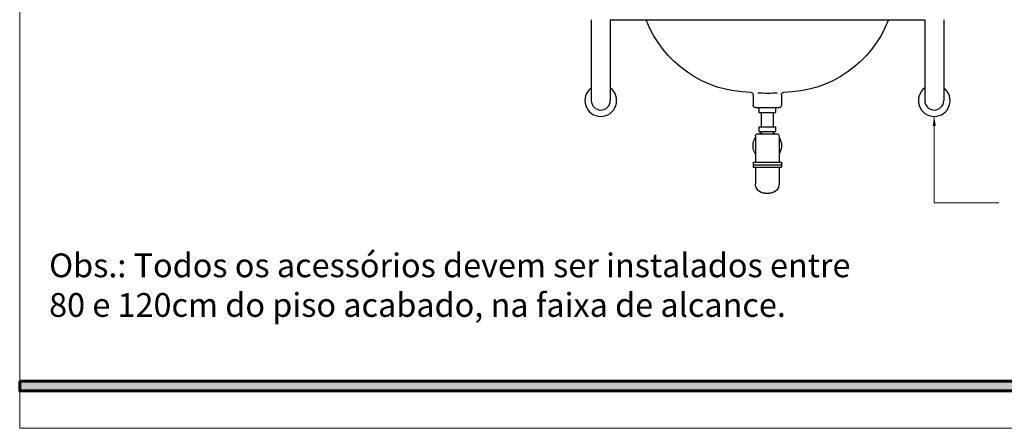
# Model space of a CAD drawing. Units: millimetres. Extents: x 11205 to 13120, y 7921 to 8137.
# Drawn here: x 13111 to 13113, y 8112 to 8113 of the extents above; entities that cross this region are included whole.
import ezdxf

# ---------------------------------------------------------------- set-up
doc = ezdxf.new("R2010")
doc.units = ezdxf.units.MM
doc.header["$MEASUREMENT"] = 0
doc.linetypes.add('ACAD_ISO10W100', pattern=[18.5, 12, -3, 0.5, -3])
doc.layers.get('0').update_dxf_attribs({"linetype": 'CONTINUOUS'})
doc.layers.add('AR_VISTA7', color=4, linetype='CONTINUOUS')
doc.layers.add('MOBILIARIO', color=253, linetype='CONTINUOUS')
for name, color, linetype, lineweight in [('Aux', 4, 'CONTINUOUS', 5), ('cotas', 12, 'CONTINUOUS', 13), ('PAREDE', 1, 'CONTINUOUS', 60), ('TEXTO', 7, 'CONTINUOUS', 15)]:
    doc.layers.add(name, color=color, linetype=linetype, lineweight=lineweight)
doc.styles.add('0045', font='arial.ttf', dxfattribs={"height": 0.055})
doc.dimstyles.new('Esc 25 HP', dxfattribs={"dimscale": 1, "dimtxt": 0.055, "dimasz": 0.02, "dimexe": 0.025, "dimexo": 0.02, "dimgap": 0.02, "dimtad": 1, "dimdec": 0, "dimlfac": 100, "dimzin": 9, "dimdsep": 46, "dimtxsty": '0045', "dimblk": 'OBLIQUE', "dimcen": 0.01, "dimdle": 0.025, "dimclrd": 1, "dimclre": 1, "dimclrt": 7, "dimadec": 0, "dimazin": 2, "dimtfac": 1, "dimtdec": 0, "dimtmove": 1, "dimatfit": 2, "dimfxl": 0.4, "dimfxlon": 1, "dimlwd": -1, "dimlwe": -1, "dimarcsym": 0})

# ---------------------------------------------------------------- blocks, each defined once
blk = doc.blocks.new('lava')
for p, q in [((-0.03, 0.2072), (-0.03, 0.185)), ((0.03, 0.2072), (0.03, 0.185)), ((0.025, 0.18), (-0.025, 0.18)), ((-0.0175, 0.18), (-0.0175, 0.17)), ((0.0175, 0.18), (-0.0175, 0.18)), ((0.0175, 0.17), (-0.0175, 0.17)), ((-0.0125, 0.17), (-0.0125, 0.14)), ((0.0125, 0.17), (0.0125, 0.14)), ((0.0125, 0.17), (0.0125, 0.14)), ((0.0175, 0.18), (0.0175, 0.17)), ((0.02, 0.125), (-0.02, 0.125)), ((-0.0175, 0.14), (-0.0175, 0.13)), ((0.0175, 0.14), (-0.0175, 0.14)), ((0.0175, 0.13), (-0.0175, 0.13)), ((-0.0125, 0.13), (-0.0125, 0.125)), ((0.0125, 0.13), (0.0125, 0.125)), ((0.0125, 0.13), (0.0125, 0.125)), ((0.0175, 0.14), (0.0175, 0.13)), ((-0.025, 0.12), (-0.025, 0.065)), ((0.025, 0.12), (0.025, 0.065)), ((-0.03, 0.065), (-0.03, 0.055)), ((0.03, 0.065), (-0.03, 0.065)), ((0.03, 0.065), (0.03, 0.055)), ((0.03, 0.06), (-0.03, 0.06)), ((0.03, 0.055), (-0.03, 0.055)), ((-0.025, 0.055), (-0.025, 0.02)), ((0.025, 0.055), (0.025, 0.02)), ((0.005, 0), (-0.005, 0))]:
    blk.add_line(p, q)
for centre, radius, start, end in [((-0.0329, 0.4503), 0.2381, 201.0733, 269.6442), ((0.0329, 0.4503), 0.2381, 270.3558, 338.9267), ((-0.035, 0.2072), 0.005, 0, 82.6466), ((0, 0.4785), 0.2685, 265.5401, 274.2408), ((0.035, 0.2072), 0.005, 97.3534, 180), ((-0.025, 0.185), 0.005, 180, 270), ((0.025, 0.185), 0.005, 270, 0), ((-0.02, 0.12), 0.005, 90, 180), ((0, 0.1), 0.03, 114.6243, 123.5573), ((0, 0.1), 0.03, 56.4427, 65.3757), ((0.02, 0.12), 0.005, 0, 90), ((0, 0.1), 0.03, 146.4427, 213.5573), ((0, 0.1), 0.03, 326.4427, 33.5573), ((-0.005, 0.02), 0.02, 180, 270), ((0.005, 0.02), 0.02, 270, 0)]:
    blk.add_arc(centre, radius, start, end)
blk = doc.blocks.new('_Oblique')
at = {"color": 0, "linetype": 'ByBlock', "lineweight": -2}
blk.add_line((-0.5, -0.5), (0.5, 0.5), dxfattribs=at)

msp = doc.modelspace()

# ---------------------------------------------------------------- hatches: boundary and pattern name
at = {"layer": 'PAREDE'}
msp.add_hatch(color=256, dxfattribs=at).paths.add_polyline_path([(13110.9485, 8112.0315), (13113.9554, 8112.0315), (13113.9554, 8112.0109), (13110.9485, 8112.0109)])

# ---------------------------------------------------------------- linework, layer by layer
at = {"layer": 'Aux', "linetype": 'ACAD_ISO10W100', "ltscale": 0.7}
msp.add_lwpolyline([(13110.9485, 8114.0918), (13114.3337, 8114.0918), (13114.3337, 8111.9321), (13110.9485, 8111.9321)], close=True, dxfattribs=at)
at = {"layer": 'MOBILIARIO', "color": 4}
for p, q in [((13112.152, 8112.7915), (13112.152, 8112.6214)), ((13112.192, 8112.7915), (13112.8541, 8112.7915)), ((13112.192, 8112.7915), (13112.192, 8112.6214)), ((13112.8541, 8112.7915), (13112.8541, 8112.6214)), ((13112.8941, 8112.7915), (13112.8941, 8112.6214))]:
    msp.add_line(p, q, dxfattribs=at)
for centre, radius, start, end in [((13112.172, 8112.6214), 0.0334, 126.7231, 53.2769), ((13112.8741, 8112.6214), 0.0334, 126.7231, 53.2769), ((13112.172, 8112.6214), 0.02, 180, 360), ((13112.8741, 8112.6214), 0.02, 180, 0)]:
    msp.add_arc(centre, radius, start, end, dxfattribs=at)
at = {"layer": 'PAREDE'}
msp.add_lwpolyline([(13110.9485, 8112.0315), (13113.9554, 8112.0315), (13113.9554, 8112.0109), (13110.9485, 8112.0109)], close=True, dxfattribs=at)

# ---------------------------------------------------------------- block references
at = {"layer": 'AR_VISTA7', "color": 4, "xscale": -1}
msp.add_blockref('lava', (13112.5225, 8112.4265), dxfattribs=at)

# ---------------------------------------------------------------- texts
at = {"layer": 'TEXTO', "insert": (13111.0105, 8112.2998), "char_height": 0.05, "width": 1.754693, "attachment_point": 1}
msp.add_mtext('Obs.: Todos os acessórios devem ser instalados entre 80 e 120cm do piso acabado, na faixa de alcance.', dxfattribs=at)

# ---------------------------------------------------------------- leaders
at = {"layer": 'cotas'}
msp.add_leader([(13112.8741, 8112.588), (13112.8741, 8112.406), (13113.0099, 8112.406)], dimstyle='Esc 25 HP', override={"dimgap": 0.02, "dimtad": 0, "dimfxl": 0.09}, dxfattribs=at)

doc.saveas('drawing.dxf')
